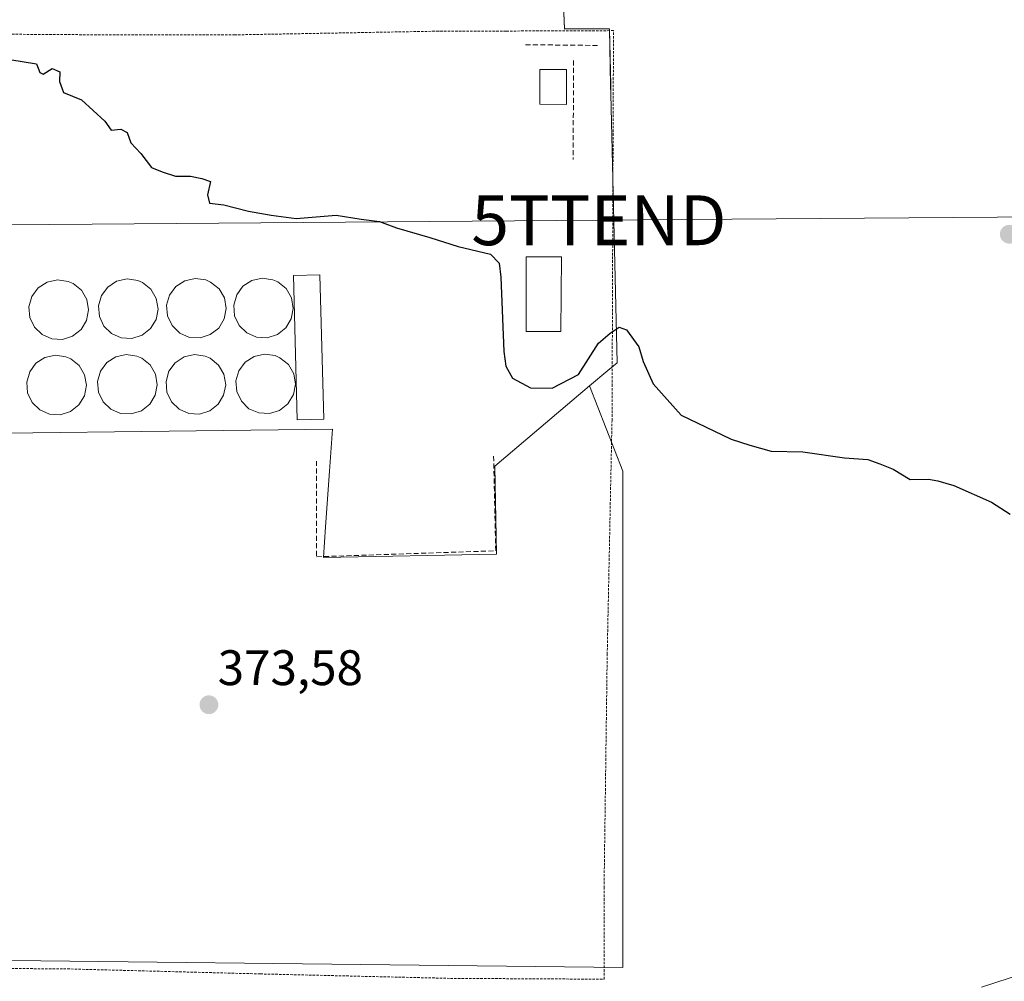
# Model space of a CAD drawing. Units: metres. Extents: x 597280 to 600727, y 4724489 to 4726851.
# Drawn here: x 599703 to 599901, y 4725376 to 4725569 of the extents above; entities that cross this region are included whole.
import ezdxf
from ezdxf.enums import TextEntityAlignment as Align

# ---------------------------------------------------------------- set-up
doc = ezdxf.new("R2010")
doc.units = ezdxf.units.M
doc.header["$MEASUREMENT"] = 0
doc.linetypes.add('TRAZOS', pattern=[0.75, 0.5, -0.25])
doc.linetypes.add('TRAZOSX2', pattern=[1.5, 1, -0.5])
doc.layers.get('0').update_dxf_attribs({"lineweight": 5})
for name, color, linetype, lineweight in [('Arbolado forestal CxS', 92, 'Continuous', 0), ('Carátula', 7, 'Continuous', 5), ('Cultivos herbáceos CxS', 92, 'Continuous', 0), ('Curva de nivel maestra', 36, 'Continuous', 30), ('Depósito de hidrocarburos', 252, 'Continuous', 0), ('Depósito de hidrocarburos Cxs', 252, 'Continuous', 0), ('Edificación', 1, 'Continuous', 13), ('Edificación Cxs', 1, 'Continuous', 13), ('Edificación ligera', 1, 'Continuous', 0), ('Edificación ligera Cxs', 1, 'Continuous', 0), ('Muro lineal', 1, 'TRAZOSX2', 13), ('Núcleo urbano CxS', 19, 'Continuous', 0), ('Punto de cota en terreno', 7, 'Continuous', 0), ('Rótulo de punto de cota en terreno', 19, 'Continuous', 0), ('Tendido', 6, 'Continuous', 0), ('Torre de tendido puntual', 7, 'Continuous', 0), ('Valla', 19, 'TRAZOS', 0)]:
    doc.layers.add(name, color=color, linetype=linetype, lineweight=lineweight)
doc.styles.add('Arial', font='txt', dxfattribs={"height": 0.2})

# ---------------------------------------------------------------- blocks, each defined once
blk = doc.blocks.new('*U151')
at = {"layer": 'Cultivos herbáceos CxS', "color": 92, "linetype": 'Continuous', "lineweight": 0}
for points in [[(599913.1705, 4725380.5351, 370.9535), (599896.2673, 4725375.0527, 372.3839)], [(599660.6901, 4725380.8999, 370.9578), (599824.2849, 4725379.0173, 372.3687), (599824.2867, 4725478.6787, 374.5709), (599817.6459, 4725495.7561, 374.8366), (599821.3347, 4725498.8805, 374.8326), (599823.1585, 4725500.4249, 374.8714), (599821.9109, 4725554.4213, 376.0006), (599821.8725, 4725556.0819, 376.0402), (599821.6099, 4725567.4481, 376.2698), (599812.5781, 4725567.4025, 376.2035), (599812.338, 4725573.9611, 376.6166), (599818.5703, 4725574.2114, 376.6156), (599862.0565, 4725575.0806, 376.8353), (599937.6383, 4725575.9089, 377.8177)]]:
    blk.add_polyline3d(points, dxfattribs=at)
blk = doc.blocks.new('5PATER')
at = {"layer": 'Carátula', "linetype": 'Continuous', "lineweight": 5}
h = blk.add_hatch(color=250, dxfattribs=at)
edge = h.paths.add_edge_path()
edge.add_ellipse((0, 0.01), major_axis=(-1.33, -1.34), ratio=0.999422, start_angle=0, end_angle=360)
blk = doc.blocks.new('5TTEND')
blk.add_text('5TTEND', height=10).set_placement((0, 0), align=Align.MIDDLE_CENTER)

msp = doc.modelspace()

# ---------------------------------------------------------------- linework, layer by layer
at = {"layer": 'Arbolado forestal CxS', "color": 92, "linetype": 'Continuous', "lineweight": 0}
msp.add_polyline3d([(599896.27, 4725375.05, 372.38), (599913.17, 4725380.54, 370.95)], dxfattribs=at)
msp.add_polyline3d([(599896.27, 4725375.05, 372.38), (599913.17, 4725380.54, 370.95)], dxfattribs=at)
at = {"layer": 'Cultivos herbáceos CxS', "color": 92, "linetype": 'Continuous', "lineweight": 0}
for points in [[(599812.34, 4725573.96, 376.62), (599812.58, 4725567.4, 376.2), (599821.61, 4725567.45, 376.27), (599821.87, 4725556.08, 376.04), (599821.91, 4725554.42, 376), (599823.16, 4725500.42, 374.87), (599821.33, 4725498.88, 374.83), (599817.65, 4725495.76, 374.84)], [(599667.57, 4725485.88, 372.91), (599662.57, 4725473.04, 372.54), (599660.69, 4725380.9, 370.96), (599824.28, 4725379.02, 372.37), (599824.29, 4725478.68, 374.57), (599817.65, 4725495.76, 374.84)], [(599667.57, 4725485.88, 372.91), (599662.57, 4725473.04, 372.54), (599660.69, 4725380.9, 370.96), (599824.28, 4725379.02, 372.37), (599824.29, 4725478.68, 374.57), (599817.65, 4725495.76, 374.84)], [(599817.65, 4725495.76, 374.84), (599798.65, 4725479.67, 374.41), (599798.96, 4725461.96, 374.23), (599764.22, 4725461.35, 374.03), (599764.67, 4725467.45, 374.48), (599765.48, 4725478.65, 374.38), (599766.08, 4725487.09, 374.44), (599667.57, 4725485.88, 372.91)], [(599896.27, 4725375.05, 372.38), (599913.17, 4725380.54, 370.95)]]:
    msp.add_polyline3d(points, dxfattribs=at)
msp.add_polyline3d([(599824.28, 4725379.02, 372.37), (599660.69, 4725380.9, 370.96), (599662.57, 4725473.04, 372.54), (599667.57, 4725485.88, 372.91), (599766.08, 4725487.09, 374.44), (599765.48, 4725478.65, 374.38), (599764.67, 4725467.45, 374.48), (599764.22, 4725461.35, 374.03), (599798.96, 4725461.96, 374.23), (599798.65, 4725479.67, 374.41), (599817.65, 4725495.76, 374.84), (599824.29, 4725478.68, 374.57), (599824.28, 4725379.02, 372.37)], close=True, dxfattribs=at)
at = {"layer": 'Curva de nivel maestra', "color": 36, "linetype": 'Continuous', "lineweight": 30}
msp.add_polyline3d([(599701.29, 4725561.28, 375), (599706.67, 4725560.4, 375), (599707.32, 4725558.64, 375), (599708.01, 4725558.35, 375), (599709.79, 4725559.47, 375), (599711.35, 4725558.78, 375), (599711.27, 4725556.85, 375), (599712.08, 4725554.66, 375), (599715.71, 4725553.19, 375), (599718.04, 4725551.02, 375), (599720.36, 4725548.87, 375), (599721.65, 4725547.09, 375), (599723.58, 4725547.31, 375), (599724.83, 4725546.64, 375), (599725.61, 4725544.57, 375), (599727.59, 4725542.42, 375), (599729.76, 4725539.59, 375), (599731.9, 4725538.72, 375), (599734.55, 4725537.89, 375), (599737.56, 4725537.83, 375), (599739.86, 4725537.39, 375), (599741.56, 4725536.77, 375), (599740.96, 4725534.12, 375), (599741.34, 4725532.42, 375), (599744.24, 4725532.12, 375), (599749.2, 4725530.83, 375), (599753.73, 4725530.01, 375), (599758.79, 4725529.34, 375), (599766.79, 4725530.02, 375), (599771.79, 4725529.22, 375), (599775.46, 4725528.73, 375), (599778.87, 4725527.48, 375), (599785.58, 4725525.52, 375), (599791.24, 4725523.75, 375), (599797.76, 4725522.24, 375), (599799.52, 4725520.37, 375), (599799.8, 4725517.58, 375), (599800.46, 4725502.69, 375), (599800.85, 4725499.72, 375), (599802.2, 4725497.33, 375), (599805.78, 4725495.36, 375), (599810.11, 4725495.28, 375), (599815.45, 4725498.08, 375), (599819.45, 4725504.34, 375), (599821.78, 4725506.32, 375), (599823.58, 4725507.58, 375), (599825.03, 4725507.03, 375), (599827.52, 4725503.62, 375), (599828.39, 4725500.64, 375), (599830.38, 4725496.16, 375), (599836.03, 4725489.86, 375), (599842.56, 4725486.73, 375), (599846.06, 4725485.08, 375), (599849.78, 4725483.9, 375), (599854.11, 4725482.65, 375), (599860.45, 4725482.5, 375), (599868.78, 4725481.33, 375), (599873.45, 4725480.97, 375), (599875.88, 4725480.1, 375), (599878.53, 4725479.08, 375), (599881.95, 4725476.99, 375), (599885.65, 4725477.04, 375), (599887.54, 4725476.7, 375), (599890.77, 4725475.77, 375), (599898.27, 4725472.42, 375), (599902.01, 4725470.01, 375)], dxfattribs=at)
at = {"layer": 'Depósito de hidrocarburos', "color": 252, "linetype": 'Continuous', "lineweight": 0}
for points in [[(599713.9, 4725505.76, 373.52), (599711.87, 4725505.11, 373.54), (599709.72, 4725505.23, 373.52), (599707.76, 4725506.09, 373.49), (599706.23, 4725507.57, 373.47), (599705.32, 4725509.51, 373.45), (599705.14, 4725511.64, 373.43), (599705.73, 4725513.71, 373.42), (599707.01, 4725515.43, 373.4), (599708.79, 4725516.6, 373.39), (599710.88, 4725517.06, 373.4), (599713.01, 4725516.75, 373.41), (599714, 4725516.33, 373.42), (599715.67, 4725514.97, 373.44), (599716.75, 4725513.11, 373.46), (599717.11, 4725511.01, 373.49), (599716.71, 4725508.9, 373.51), (599715.6, 4725507.08, 373.51), (599713.9, 4725505.76, 373.52)], [(599727.85, 4725505.93, 373.58), (599725.8, 4725505.3, 373.59), (599723.67, 4725505.4, 373.57), (599721.71, 4725506.26, 373.55), (599720.17, 4725507.76, 373.53), (599719.26, 4725509.69, 373.51), (599719.09, 4725511.83, 373.5), (599719.67, 4725513.89, 373.48), (599720.94, 4725515.61, 373.47), (599722.73, 4725516.77, 373.46), (599724.82, 4725517.23, 373.46), (599726.96, 4725516.92, 373.47), (599727.93, 4725516.5, 373.47), (599729.6, 4725515.15, 373.49), (599730.67, 4725513.3, 373.5), (599731.05, 4725511.18, 373.52), (599730.64, 4725509.09, 373.54), (599729.53, 4725507.26, 373.56), (599727.85, 4725505.93, 373.58)], [(599741.53, 4725506.05, 373.63), (599739.48, 4725505.4, 373.61), (599737.35, 4725505.51, 373.59), (599735.39, 4725506.38, 373.58), (599733.85, 4725507.87, 373.56), (599732.94, 4725509.81, 373.54), (599732.76, 4725511.94, 373.53), (599733.35, 4725513.99, 373.53), (599734.62, 4725515.72, 373.53), (599736.42, 4725516.88, 373.54), (599738.51, 4725517.34, 373.54), (599740.63, 4725517.04, 373.55), (599741.6, 4725516.6, 373.55), (599743.28, 4725515.26, 373.57), (599744.35, 4725513.41, 373.59), (599744.73, 4725511.3, 373.6), (599744.32, 4725509.2, 373.61), (599743.21, 4725507.36, 373.62), (599741.53, 4725506.05, 373.63)], [(599754.98, 4725506.09, 373.9), (599752.94, 4725505.44, 373.81), (599750.8, 4725505.56, 373.74), (599748.85, 4725506.41, 373.69), (599747.32, 4725507.91, 373.65), (599746.39, 4725509.83, 373.62), (599746.23, 4725511.98, 373.6), (599746.82, 4725514.03, 373.61), (599748.08, 4725515.76, 373.67), (599749.88, 4725516.92, 373.75), (599751.96, 4725517.38, 373.87), (599754.1, 4725517.07, 374.05), (599755.07, 4725516.64, 374.14), (599756.75, 4725515.29, 374.31), (599757.82, 4725513.44, 374.41), (599758.19, 4725511.33, 374.35), (599757.78, 4725509.24, 374.21), (599756.67, 4725507.4, 374.02), (599754.98, 4725506.09, 373.9)], [(599713.46, 4725490.63, 373.42), (599711.42, 4725489.97, 373.41), (599709.28, 4725490.1, 373.4), (599707.32, 4725490.96, 373.4), (599705.78, 4725492.44, 373.41), (599704.87, 4725494.38, 373.43), (599704.7, 4725496.51, 373.45), (599705.28, 4725498.56, 373.47), (599706.55, 4725500.3, 373.48), (599708.35, 4725501.46, 373.5), (599710.44, 4725501.92, 373.53), (599712.57, 4725501.61, 373.52), (599713.55, 4725501.18, 373.51), (599715.21, 4725499.83, 373.49), (599716.3, 4725497.99, 373.47), (599716.66, 4725495.88, 373.46), (599716.26, 4725493.77, 373.44), (599715.14, 4725491.94, 373.43), (599713.46, 4725490.63, 373.42)], [(599727.69, 4725490.76, 373.51), (599725.64, 4725490.13, 373.5), (599723.51, 4725490.24, 373.48), (599721.55, 4725491.09, 373.48), (599720.01, 4725492.59, 373.48), (599719.1, 4725494.52, 373.49), (599718.92, 4725496.66, 373.51), (599719.51, 4725498.72, 373.55), (599720.78, 4725500.44, 373.57), (599722.57, 4725501.6, 373.59), (599724.67, 4725502.06, 373.6), (599726.8, 4725501.75, 373.61), (599727.76, 4725501.33, 373.6), (599729.44, 4725499.97, 373.58), (599730.51, 4725498.13, 373.56), (599730.89, 4725496.01, 373.54), (599730.48, 4725493.92, 373.53), (599729.37, 4725492.09, 373.53), (599727.69, 4725490.76, 373.51)], [(599741.42, 4725490.76, 373.56), (599739.37, 4725490.1, 373.55), (599737.23, 4725490.23, 373.54), (599735.28, 4725491.07, 373.53), (599733.73, 4725492.57, 373.53), (599732.82, 4725494.51, 373.54), (599732.66, 4725496.64, 373.55), (599733.23, 4725498.69, 373.56), (599734.51, 4725500.42, 373.57), (599736.3, 4725501.58, 373.59), (599738.39, 4725502.05, 373.61), (599740.53, 4725501.74, 373.62), (599741.5, 4725501.32, 373.63), (599743.17, 4725499.96, 373.62), (599744.24, 4725498.12, 373.61), (599744.62, 4725496.01, 373.6), (599744.21, 4725493.9, 373.58), (599743.1, 4725492.08, 373.57), (599741.42, 4725490.76, 373.56)], [(599755.43, 4725490.86, 374.09), (599753.39, 4725490.22, 373.96), (599751.25, 4725490.34, 373.84), (599749.29, 4725491.18, 373.74), (599747.76, 4725492.68, 373.65), (599746.85, 4725494.62, 373.61), (599746.67, 4725496.75, 373.62), (599747.26, 4725498.81, 373.65), (599748.53, 4725500.54, 373.68), (599750.32, 4725501.69, 373.72), (599752.41, 4725502.15, 373.78), (599754.53, 4725501.85, 373.86), (599755.51, 4725501.43, 373.9), (599757.19, 4725500.06, 374.05), (599758.26, 4725498.22, 374.21), (599758.62, 4725496.12, 374.3), (599758.23, 4725494.01, 374.33), (599757.12, 4725492.19, 374.23), (599755.43, 4725490.86, 374.09)]]:
    msp.add_polyline3d(points, dxfattribs=at)
at = {"layer": 'Depósito de hidrocarburos Cxs', "color": 252, "linetype": 'Continuous', "lineweight": 0}
for points in [[(599713.9, 4725505.76, 373.52), (599711.87, 4725505.11, 373.54), (599709.72, 4725505.23, 373.52), (599707.76, 4725506.09, 373.49), (599706.23, 4725507.57, 373.47), (599705.32, 4725509.51, 373.45), (599705.14, 4725511.64, 373.43), (599705.73, 4725513.71, 373.42), (599707.01, 4725515.43, 373.4), (599708.79, 4725516.6, 373.39), (599710.88, 4725517.06, 373.4), (599713.01, 4725516.75, 373.41), (599714, 4725516.33, 373.42), (599715.67, 4725514.97, 373.44), (599716.75, 4725513.11, 373.46), (599717.11, 4725511.01, 373.49), (599716.71, 4725508.9, 373.51), (599715.6, 4725507.08, 373.51), (599713.9, 4725505.76, 373.52)], [(599727.85, 4725505.93, 373.58), (599725.8, 4725505.3, 373.59), (599723.67, 4725505.4, 373.57), (599721.71, 4725506.26, 373.55), (599720.17, 4725507.76, 373.53), (599719.26, 4725509.69, 373.51), (599719.09, 4725511.83, 373.5), (599719.67, 4725513.89, 373.48), (599720.94, 4725515.61, 373.47), (599722.73, 4725516.77, 373.46), (599724.82, 4725517.23, 373.46), (599726.96, 4725516.92, 373.47), (599727.93, 4725516.5, 373.47), (599729.6, 4725515.15, 373.49), (599730.67, 4725513.3, 373.5), (599731.05, 4725511.18, 373.52), (599730.64, 4725509.09, 373.54), (599729.53, 4725507.26, 373.56), (599727.85, 4725505.93, 373.58)], [(599741.53, 4725506.05, 373.63), (599739.48, 4725505.4, 373.61), (599737.35, 4725505.51, 373.59), (599735.39, 4725506.38, 373.58), (599733.85, 4725507.87, 373.56), (599732.94, 4725509.81, 373.54), (599732.76, 4725511.94, 373.53), (599733.35, 4725513.99, 373.53), (599734.62, 4725515.72, 373.53), (599736.42, 4725516.88, 373.54), (599738.51, 4725517.34, 373.54), (599740.63, 4725517.04, 373.55), (599741.6, 4725516.6, 373.55), (599743.28, 4725515.26, 373.57), (599744.35, 4725513.41, 373.59), (599744.73, 4725511.3, 373.6), (599744.32, 4725509.2, 373.61), (599743.21, 4725507.36, 373.62), (599741.53, 4725506.05, 373.63)], [(599754.98, 4725506.09, 373.9), (599752.94, 4725505.44, 373.81), (599750.8, 4725505.56, 373.74), (599748.85, 4725506.41, 373.69), (599747.32, 4725507.91, 373.65), (599746.39, 4725509.83, 373.62), (599746.23, 4725511.98, 373.6), (599746.82, 4725514.03, 373.61), (599748.08, 4725515.76, 373.67), (599749.88, 4725516.92, 373.75), (599751.96, 4725517.38, 373.87), (599754.1, 4725517.07, 374.05), (599755.07, 4725516.64, 374.14), (599756.75, 4725515.29, 374.31), (599757.82, 4725513.44, 374.41), (599758.19, 4725511.33, 374.35), (599757.78, 4725509.24, 374.21), (599756.67, 4725507.4, 374.02), (599754.98, 4725506.09, 373.9)], [(599713.46, 4725490.63, 373.42), (599711.42, 4725489.97, 373.41), (599709.28, 4725490.1, 373.4), (599707.32, 4725490.96, 373.4), (599705.78, 4725492.44, 373.41), (599704.87, 4725494.38, 373.43), (599704.7, 4725496.51, 373.45), (599705.28, 4725498.56, 373.47), (599706.55, 4725500.3, 373.48), (599708.35, 4725501.46, 373.5), (599710.44, 4725501.92, 373.53), (599712.57, 4725501.61, 373.52), (599713.55, 4725501.18, 373.51), (599715.21, 4725499.83, 373.49), (599716.3, 4725497.99, 373.47), (599716.66, 4725495.88, 373.46), (599716.26, 4725493.77, 373.44), (599715.14, 4725491.94, 373.43), (599713.46, 4725490.63, 373.42)], [(599727.69, 4725490.76, 373.51), (599725.64, 4725490.13, 373.5), (599723.51, 4725490.24, 373.48), (599721.55, 4725491.09, 373.48), (599720.01, 4725492.59, 373.48), (599719.1, 4725494.52, 373.49), (599718.92, 4725496.66, 373.51), (599719.51, 4725498.72, 373.55), (599720.78, 4725500.44, 373.57), (599722.57, 4725501.6, 373.59), (599724.67, 4725502.06, 373.6), (599726.8, 4725501.75, 373.61), (599727.76, 4725501.33, 373.6), (599729.44, 4725499.97, 373.58), (599730.51, 4725498.13, 373.56), (599730.89, 4725496.01, 373.54), (599730.48, 4725493.92, 373.53), (599729.37, 4725492.09, 373.53), (599727.69, 4725490.76, 373.51)], [(599741.42, 4725490.76, 373.56), (599739.37, 4725490.1, 373.55), (599737.23, 4725490.23, 373.54), (599735.28, 4725491.07, 373.53), (599733.73, 4725492.57, 373.53), (599732.82, 4725494.51, 373.54), (599732.66, 4725496.64, 373.55), (599733.23, 4725498.69, 373.56), (599734.51, 4725500.42, 373.57), (599736.3, 4725501.58, 373.59), (599738.39, 4725502.05, 373.61), (599740.53, 4725501.74, 373.62), (599741.5, 4725501.32, 373.63), (599743.17, 4725499.96, 373.62), (599744.24, 4725498.12, 373.61), (599744.62, 4725496.01, 373.6), (599744.21, 4725493.9, 373.58), (599743.1, 4725492.08, 373.57), (599741.42, 4725490.76, 373.56)], [(599755.43, 4725490.86, 374.09), (599753.39, 4725490.22, 373.96), (599751.25, 4725490.34, 373.84), (599749.29, 4725491.18, 373.74), (599747.76, 4725492.68, 373.65), (599746.85, 4725494.62, 373.61), (599746.67, 4725496.75, 373.62), (599747.26, 4725498.81, 373.65), (599748.53, 4725500.54, 373.68), (599750.32, 4725501.69, 373.72), (599752.41, 4725502.15, 373.78), (599754.53, 4725501.85, 373.86), (599755.51, 4725501.43, 373.9), (599757.19, 4725500.06, 374.05), (599758.26, 4725498.22, 374.21), (599758.62, 4725496.12, 374.3), (599758.23, 4725494.01, 374.33), (599757.12, 4725492.19, 374.23), (599755.43, 4725490.86, 374.09)]]:
    msp.add_polyline3d(points, close=True, dxfattribs=at)
at = {"layer": 'Edificación', "color": 1, "linetype": 'Continuous', "lineweight": 13}
msp.add_polyline3d([(599811.87, 4725506.67, 375.27), (599804.94, 4725506.66, 375.23), (599804.94, 4725521.69, 375.3), (599812.03, 4725521.66, 375.36), (599811.87, 4725506.67, 375.27)], dxfattribs=at)
at = {"layer": 'Edificación Cxs', "color": 1, "linetype": 'Continuous', "lineweight": 13}
msp.add_polyline3d([(599811.87, 4725506.67, 375.27), (599804.94, 4725506.66, 375.23), (599804.94, 4725521.69, 375.3), (599812.03, 4725521.66, 375.36), (599811.87, 4725506.67, 375.27)], close=True, dxfattribs=at)
at = {"layer": 'Edificación ligera', "color": 1, "linetype": 'Continuous', "lineweight": 0}
for points in [[(599812.98, 4725559.3, 376.05), (599812.99, 4725552.24, 375.98), (599807.64, 4725552.3, 375.89), (599807.69, 4725559.3, 376.02), (599812.98, 4725559.3, 376.05)], [(599764.3, 4725489.09, 374.51), (599758.96, 4725488.95, 374.25), (599758.2, 4725517.94, 374.35), (599763.54, 4725518.08, 374.66), (599764.3, 4725489.09, 374.51)]]:
    msp.add_polyline3d(points, dxfattribs=at)
at = {"layer": 'Edificación ligera Cxs', "color": 1, "linetype": 'Continuous', "lineweight": 0}
for points in [[(599812.98, 4725559.3, 376.05), (599812.99, 4725552.24, 375.98), (599807.64, 4725552.3, 375.89), (599807.69, 4725559.3, 376.02), (599812.98, 4725559.3, 376.05)], [(599764.3, 4725489.09, 374.51), (599758.96, 4725488.95, 374.25), (599758.2, 4725517.94, 374.35), (599763.54, 4725518.08, 374.66), (599764.3, 4725489.09, 374.51)]]:
    msp.add_polyline3d(points, close=True, dxfattribs=at)
at = {"layer": 'Muro lineal', "color": 1, "linetype": 'TRAZOSX2', "lineweight": 13}
for points in [[(599804.76, 4725564.25, 376.19), (599819.24, 4725564.1, 376.25)], [(599814.42, 4725561.09, 376.11), (599814.35, 4725541.19, 375.67)], [(599762.82, 4725480.69, 374.17), (599762.85, 4725461.47, 373.98), (599798.8, 4725462.67, 374.35), (599798.37, 4725481.68, 374.57)]]:
    msp.add_polyline3d(points, dxfattribs=at)
at = {"layer": 'Núcleo urbano CxS', "color": 19, "linetype": 'Continuous', "lineweight": 0}
for points in [[(599690.03, 4725571.59, 375.12), (599709.34, 4725571.47, 375.69), (599709.39, 4725571.47, 375.69), (599749.69, 4725571.97, 376.38), (599772.37, 4725572.47, 376.62), (599794.93, 4725573.26, 376.73), (599812.34, 4725573.96, 376.62), (599812.58, 4725567.4, 376.2), (599821.61, 4725567.45, 376.27), (599821.87, 4725556.08, 376.04), (599821.91, 4725554.42, 376), (599823.16, 4725500.42, 374.87), (599821.33, 4725498.88, 374.83), (599817.65, 4725495.76, 374.84), (599798.65, 4725479.67, 374.41), (599798.96, 4725461.96, 374.23), (599764.22, 4725461.35, 374.03), (599764.22, 4725461.35, 374.03), (599764.67, 4725467.45, 374.48), (599765.48, 4725478.65, 374.38), (599766.08, 4725487.09, 374.44), (599667.57, 4725485.88, 372.91)], [(599812.34, 4725573.96, 376.62), (599812.58, 4725567.4, 376.2), (599821.61, 4725567.45, 376.27), (599821.87, 4725556.08, 376.04), (599821.91, 4725554.42, 376), (599823.16, 4725500.42, 374.87), (599821.33, 4725498.88, 374.83), (599817.65, 4725495.76, 374.84)], [(599817.65, 4725495.76, 374.84), (599798.65, 4725479.67, 374.41), (599798.96, 4725461.96, 374.23), (599764.22, 4725461.35, 374.03), (599764.67, 4725467.45, 374.48), (599765.48, 4725478.65, 374.38), (599766.08, 4725487.09, 374.44), (599667.57, 4725485.88, 372.91)]]:
    msp.add_polyline3d(points, dxfattribs=at)
at = {"layer": 'Tendido', "color": 6, "linetype": 'Continuous', "lineweight": 0}
msp.add_polyline3d([(600712.45, 4725536.34, 381.47), (600667.8, 4725536.12, 381.4), (600561.73, 4725533.78, 380.73), (600421.83, 4725533.15, 378.97), (600282.6, 4725532.28, 377.52), (600144.36, 4725531.22, 376.1), (600006.21, 4725530.44, 376.55), (599819.51, 4725529.01, 375.37), (599675.34, 4725527.88, 373.56), (599499.87, 4725527, 370.54), (599364.4, 4725526.22, 366.96), (599179.19, 4725523.71, 364.04), (599005.49, 4725523.04, 363.64), (598809.96, 4725521.06, 362.89), (598684.82, 4725520.13, 363.66), (598556.36, 4725519.25, 360.62), (598374.63, 4725517.53, 373.98)], dxfattribs=at)
at = {"layer": 'Valla', "color": 19, "linetype": 'TRAZOS', "lineweight": 0}
for points in [[(599820.59, 4725376.68, 372.43), (599820.55, 4725395.02, 373.12), (599821.18, 4725441.92, 373.93), (599822.14, 4725488.81, 374.69), (599822.17, 4725495.72, 374.79), (599822.44, 4725567.07, 376.36), (599800.87, 4725566.99, 376.44), (599800.17, 4725566.99, 376.44), (599787.55, 4725566.96, 376.46), (599787.32, 4725566.96, 376.46), (599746.48, 4725566.23, 375.99), (599715.71, 4725566.26, 375.57), (599686.51, 4725566.44, 374.97)], [(599681.39, 4725378.9, 371.19), (599712.07, 4725378.77, 371.58), (599751.57, 4725377.74, 372.02), (599789.71, 4725376.85, 372.57), (599820.59, 4725376.68, 372.43)]]:
    msp.add_polyline3d(points, dxfattribs=at)

# ---------------------------------------------------------------- block references
at = {"layer": 'Cultivos herbáceos CxS', "color": 92, "linetype": 'Continuous', "lineweight": 0}
msp.add_blockref('*U151', (0, 0), dxfattribs=at)
at = {"layer": 'Punto de cota en terreno', "linetype": 'Continuous', "lineweight": 0}
for p in [(599901.86, 4725526.2, 375.99), (599741.25, 4725431.76, 373.58)]:
    msp.add_blockref('5PATER', p, dxfattribs=at)
at = {"layer": 'Torre de tendido puntual', "linetype": 'Continuous', "lineweight": 0}
msp.add_blockref('5TTEND', (599819.51, 4725529.01, 375.37), dxfattribs=at)

# ---------------------------------------------------------------- texts
at = {"layer": 'Rótulo de punto de cota en terreno', "color": 19, "linetype": 'Continuous', "lineweight": 0, "style": 'Arial'}
msp.add_text('373,58', height=7, dxfattribs=at).set_placement((599743.01, 4725433.52), align=Align.BOTTOM_LEFT)

doc.saveas('drawing.dxf')
